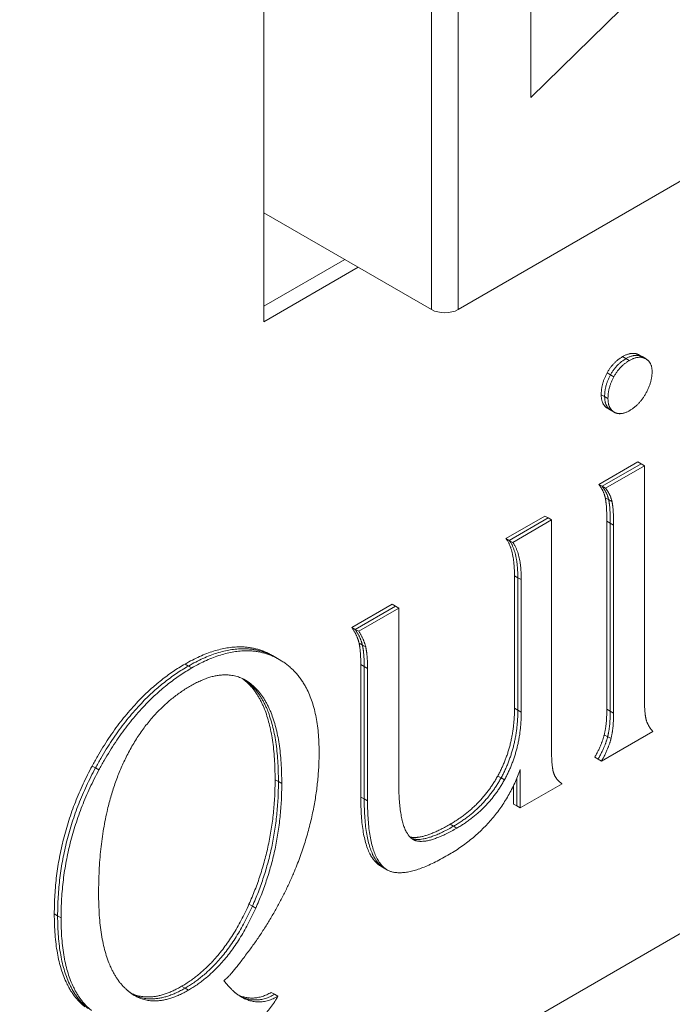
# Model space of a CAD drawing. Units: inches. Extents: x 0 to 14.1, y 0 to 11.3.
# Drawn here: x 1.5 to 1.6, y 8 to 8.1 of the extents above; entities that cross this region are included whole.
import ezdxf

# ---------------------------------------------------------------- set-up
doc = ezdxf.new("R2010")
doc.units = ezdxf.units.IN
doc.header["$MEASUREMENT"] = 0
for name, color, linetype, lineweight in [('DIMENSIONS', 5, 'Continuous', 0), ('TANGENT EDGES', 7, 'Continuous', 0), ('VISIBLE', 7, 'Continuous', 0)]:
    doc.layers.add(name, color=color, linetype=linetype, lineweight=lineweight)
doc.dimstyles.get("Standard").update_dxf_attribs({"dimtxt": 0.18, "dimasz": 0.18, "dimexe": 0.18, "dimexo": 0.0625, "dimgap": 0.09, "dimtad": 0, "dimtih": 1, "dimtoh": 1, "dimdec": 4, "dimzin": 0, "dimdsep": 46, "dimtxsty": 'Standard', "dimcen": 0.09, "dimadec": 0, "dimazin": 0, "dimtfac": 1, "dimtdec": 4, "dimtofl": 0, "dimtmove": 0, "dimatfit": 3, "dimfxl": 0, "dimtolj": 1, "dimtzin": 0, "dimarcsym": 0})

# ---------------------------------------------------------------- blocks, each defined once
blk = doc.blocks.new('D1')
at = {"layer": 'DIMENSIONS'}
for p, q in [((4.85259, 6.03662), (4.85259, 6.93637)), ((5.07659, 6.13912), (5.07659, 6.93637)), ((4.42963, 6.87387), (4.42963, 6.87387)), ((4.85259, 6.87387), (4.42963, 6.87387)), ((5.01659, 6.87387), (4.91259, 6.87387))]:
    blk.add_line(p, q, dxfattribs=at)
for points in [[(4.85259, 6.87387), (4.91259, 6.88637), (4.91259, 6.86137), (4.85259, 6.87387)], [(5.07659, 6.87387), (5.01659, 6.86137), (5.01659, 6.88637), (5.07659, 6.87387)]]:
    blk.add_lwpolyline(points, dxfattribs=at)
at = {"layer": 'DIMENSIONS', "char_height": 0.0775537, "attachment_point": 5}
for s, insert in [('{\\fArial|b0|i0|c0|p0;.45}{\\fArial|b0|i0|c0|p0;}', (4.03796, 6.87387)), ('{\\fArial|b0|i0|c0|p0;}', (3.9338, 6.87387)), ('{\\fArial|b0|i0|c0|p0;}', (4.03796, 6.87387)), ('{\\fArial|b0|i0|c0|p0;}', (4.03796, 6.87387)), ('{\\fArial|b0|i0|c0|p0;}', (4.14213, 6.87387)), ('{\\fArial|b0|i0|c0|p0;11.4 mm}{\\fArial|b0|i0|c0|p0;}', (4.03796, 6.71762)), ('{\\fArial|b0|i0|c0|p0;}', (3.78796, 6.71762)), ('{\\fArial|b0|i0|c0|p0;}', (4.03796, 6.71762)), ('{\\fArial|b0|i0|c0|p0;}', (4.03796, 6.71762)), ('{\\fArial|b0|i0|c0|p0;}', (4.28796, 6.71762))]:
    blk.add_mtext(s, dxfattribs=dict(at, insert=insert))
blk = doc.blocks.new('D2')
at = {"layer": 'DIMENSIONS'}
for p, q in [((4.85259, 6.03662), (4.85259, 7.24887)), ((5.57659, 6.13912), (5.57659, 7.24887)), ((4.42963, 7.18637), (4.42963, 7.18637)), ((4.85259, 7.18637), (4.42963, 7.18637)), ((5.51659, 7.18637), (4.91259, 7.18637))]:
    blk.add_line(p, q, dxfattribs=at)
for points in [[(4.85259, 7.18637), (4.91259, 7.19887), (4.91259, 7.17387), (4.85259, 7.18637)], [(5.57659, 7.18637), (5.51659, 7.17387), (5.51659, 7.19887), (5.57659, 7.18637)]]:
    blk.add_lwpolyline(points, dxfattribs=at)
at = {"layer": 'DIMENSIONS', "char_height": 0.0775537, "attachment_point": 5}
for s, insert in [('{\\fArial|b0|i0|c0|p0;1.45}{\\fArial|b0|i0|c0|p0;}', (4.03796, 7.18637)), ('{\\fArial|b0|i0|c0|p0;}', (3.89907, 7.18637)), ('{\\fArial|b0|i0|c0|p0;}', (4.03796, 7.18637)), ('{\\fArial|b0|i0|c0|p0;}', (4.03796, 7.18637)), ('{\\fArial|b0|i0|c0|p0;}', (4.17685, 7.18637)), ('{\\fArial|b0|i0|c0|p0;36.8 mm}{\\fArial|b0|i0|c0|p0;}', (4.03796, 7.03012)), ('{\\fArial|b0|i0|c0|p0;}', (3.78796, 7.03012)), ('{\\fArial|b0|i0|c0|p0;}', (4.03796, 7.03012)), ('{\\fArial|b0|i0|c0|p0;}', (4.03796, 7.03012)), ('{\\fArial|b0|i0|c0|p0;}', (4.28796, 7.03012))]:
    blk.add_mtext(s, dxfattribs=dict(at, insert=insert))
blk = doc.blocks.new('D3')
at = {"layer": 'DIMENSIONS'}
for p, q in [((4.63449, 6.56137), (4.38449, 6.56137)), ((4.63449, 6.22962), (4.63449, 6.56137)), ((4.83009, 6.16962), (4.57199, 6.16962)), ((5.01409, 6.07662), (4.57199, 6.07662)), ((4.63449, 6.01662), (4.63449, 5.82662))]:
    blk.add_line(p, q, dxfattribs=at)
for points in [[(4.63449, 6.16962), (4.62199, 6.22962), (4.64699, 6.22962), (4.63449, 6.16962)], [(4.63449, 6.07662), (4.64699, 6.01662), (4.62199, 6.01662), (4.63449, 6.07662)]]:
    blk.add_lwpolyline(points, dxfattribs=at)
at = {"layer": 'DIMENSIONS', "char_height": 0.0775537, "attachment_point": 5}
for s, insert in [('{\\fArial|b0|i0|c0|p0;.19}{\\fArial|b0|i0|c0|p0;}', (4.03796, 6.56137)), ('{\\fArial|b0|i0|c0|p0;}', (3.9338, 6.56137)), ('{\\fArial|b0|i0|c0|p0;}', (4.03796, 6.56137)), ('{\\fArial|b0|i0|c0|p0;}', (4.03796, 6.56137)), ('{\\fArial|b0|i0|c0|p0;}', (4.14213, 6.56137)), ('{\\fArial|b0|i0|c0|p0;4.7 mm}{\\fArial|b0|i0|c0|p0;}', (4.03796, 6.40512)), ('{\\fArial|b0|i0|c0|p0;}', (3.82269, 6.40512)), ('{\\fArial|b0|i0|c0|p0;}', (4.03796, 6.40512)), ('{\\fArial|b0|i0|c0|p0;}', (4.03796, 6.40512)), ('{\\fArial|b0|i0|c0|p0;}', (4.25324, 6.40512))]:
    blk.add_mtext(s, dxfattribs=dict(at, insert=insert))
blk = doc.blocks.new('D4')
at = {"layer": 'DIMENSIONS'}
for p, q in [((4.83009, 6.16962), (3.89421, 6.16962)), ((3.95671, 6.10962), (3.95671, 5.15812)), ((3.95671, 3.93162), (3.95671, 4.72062)), ((5.04534, 3.87162), (3.89421, 3.87162))]:
    blk.add_line(p, q, dxfattribs=at)
for points in [[(3.95671, 6.16962), (3.96921, 6.10962), (3.94421, 6.10962), (3.95671, 6.16962)], [(3.95671, 3.87162), (3.94421, 3.93162), (3.96921, 3.93162), (3.95671, 3.87162)]]:
    blk.add_lwpolyline(points, dxfattribs=at)
at = {"layer": 'DIMENSIONS', "char_height": 0.0775537, "attachment_point": 5}
for s, insert in [('{\\fArial|b0|i0|c0|p0;4.60}{\\fArial|b0|i0|c0|p0;}', (3.95671, 5.02062)), ('{\\fArial|b0|i0|c0|p0;}', (3.81782, 5.02062)), ('{\\fArial|b0|i0|c0|p0;}', (3.95671, 5.02062)), ('{\\fArial|b0|i0|c0|p0;}', (3.95671, 5.02062)), ('{\\fArial|b0|i0|c0|p0;}', (4.0956, 5.02062)), ('{\\fArial|b0|i0|c0|p0;116.7 mm}{\\fArial|b0|i0|c0|p0;}', (3.95671, 4.86437)), ('{\\fArial|b0|i0|c0|p0;}', (3.67894, 4.86437)), ('{\\fArial|b0|i0|c0|p0;}', (3.95671, 4.86437)), ('{\\fArial|b0|i0|c0|p0;}', (3.95671, 4.86437)), ('{\\fArial|b0|i0|c0|p0;}', (4.23449, 4.86437))]:
    blk.add_mtext(s, dxfattribs=dict(at, insert=insert))
blk = doc.blocks.new('D5')
at = {"layer": 'DIMENSIONS'}
for p, q in [((4.85259, 6.03662), (4.85259, 7.56137)), ((5.80059, 6.23212), (5.80059, 7.56137)), ((4.42963, 7.49887), (4.42963, 7.49887)), ((4.85259, 7.49887), (4.42963, 7.49887)), ((5.74059, 7.49887), (4.91259, 7.49887))]:
    blk.add_line(p, q, dxfattribs=at)
for points in [[(4.85259, 7.49887), (4.91259, 7.51137), (4.91259, 7.48637), (4.85259, 7.49887)], [(5.80059, 7.49887), (5.74059, 7.48637), (5.74059, 7.51137), (5.80059, 7.49887)]]:
    blk.add_lwpolyline(points, dxfattribs=at)
at = {"layer": 'DIMENSIONS', "char_height": 0.0775537, "attachment_point": 5}
for s, insert in [('{\\fArial|b0|i0|c0|p0;1.90}{\\fArial|b0|i0|c0|p0;}', (4.03796, 7.49887)), ('{\\fArial|b0|i0|c0|p0;}', (3.89907, 7.49887)), ('{\\fArial|b0|i0|c0|p0;}', (4.03796, 7.49887)), ('{\\fArial|b0|i0|c0|p0;}', (4.03796, 7.49887)), ('{\\fArial|b0|i0|c0|p0;}', (4.17685, 7.49887)), ('{\\fArial|b0|i0|c0|p0;48.2 mm}{\\fArial|b0|i0|c0|p0;}', (4.03796, 7.34262)), ('{\\fArial|b0|i0|c0|p0;}', (3.78796, 7.34262)), ('{\\fArial|b0|i0|c0|p0;}', (4.03796, 7.34262)), ('{\\fArial|b0|i0|c0|p0;}', (4.03796, 7.34262)), ('{\\fArial|b0|i0|c0|p0;}', (4.28796, 7.34262))]:
    blk.add_mtext(s, dxfattribs=dict(at, insert=insert))
blk = doc.blocks.new('D8')
at = {"layer": 'DIMENSIONS'}
for p, q in [((1.67029, 6.23212), (1.67029, 6.61153)), ((1.94929, 6.13912), (1.94929, 6.61153)), ((1.64367, 6.54903), (1.64367, 6.54903)), ((1.67029, 6.54903), (1.64367, 6.54903)), ((1.88929, 6.54903), (1.73029, 6.54903))]:
    blk.add_line(p, q, dxfattribs=at)
for points in [[(1.67029, 6.54903), (1.73029, 6.56153), (1.73029, 6.53653), (1.67029, 6.54903)], [(1.94929, 6.54903), (1.88929, 6.53653), (1.88929, 6.56153), (1.94929, 6.54903)]]:
    blk.add_lwpolyline(points, dxfattribs=at)
at = {"layer": 'DIMENSIONS', "char_height": 0.0775537, "attachment_point": 5}
for s, insert in [('{\\fArial|b0|i0|c0|p0;.56}{\\fArial|b0|i0|c0|p0;}', (1.252, 6.54903)), ('{\\fArial|b0|i0|c0|p0;}', (1.14784, 6.54903)), ('{\\fArial|b0|i0|c0|p0;}', (1.252, 6.54903)), ('{\\fArial|b0|i0|c0|p0;}', (1.252, 6.54903)), ('{\\fArial|b0|i0|c0|p0;}', (1.35617, 6.54903)), ('{\\fArial|b0|i0|c0|p0;14.2 mm}{\\fArial|b0|i0|c0|p0;}', (1.252, 6.39278)), ('{\\fArial|b0|i0|c0|p0;}', (1.002, 6.39278)), ('{\\fArial|b0|i0|c0|p0;}', (1.252, 6.39278)), ('{\\fArial|b0|i0|c0|p0;}', (1.252, 6.39278)), ('{\\fArial|b0|i0|c0|p0;}', (1.502, 6.39278))]:
    blk.add_mtext(s, dxfattribs=dict(at, insert=insert))
blk = doc.blocks.new('D9')
at = {"layer": 'DIMENSIONS'}
for p, q in [((1.67029, 6.23212), (1.67029, 6.92403)), ((2.94929, 6.13912), (2.94929, 6.92403)), ((1.73029, 6.86153), (1.93579, 6.86153)), ((2.88929, 6.86153), (2.7469, 6.86153))]:
    blk.add_line(p, q, dxfattribs=at)
for points in [[(1.67029, 6.86153), (1.73029, 6.87403), (1.73029, 6.84903), (1.67029, 6.86153)], [(2.94929, 6.86153), (2.88929, 6.84903), (2.88929, 6.87403), (2.94929, 6.86153)]]:
    blk.add_lwpolyline(points, dxfattribs=at)
at = {"layer": 'DIMENSIONS', "char_height": 0.0775537, "attachment_point": 5}
for s, insert in [('{\\fArial|b0|i0|c0|p0;2.56}{\\fArial|b0|i0|c0|p0;}', (2.35523, 6.86153)), ('{\\fArial|b0|i0|c0|p0;}', (2.21634, 6.86153)), ('{\\fArial|b0|i0|c0|p0;}', (2.35523, 6.86153)), ('{\\fArial|b0|i0|c0|p0;}', (2.35523, 6.86153)), ('{\\fArial|b0|i0|c0|p0;}', (2.49412, 6.86153)), ('{\\fArial|b0|i0|c0|p0;65.0 mm}{\\fArial|b0|i0|c0|p0;}', (2.35523, 6.70528)), ('{\\fArial|b0|i0|c0|p0;}', (2.10523, 6.70528)), ('{\\fArial|b0|i0|c0|p0;}', (2.35523, 6.70528)), ('{\\fArial|b0|i0|c0|p0;}', (2.35523, 6.70528)), ('{\\fArial|b0|i0|c0|p0;}', (2.60523, 6.70528))]:
    blk.add_mtext(s, dxfattribs=dict(at, insert=insert))
blk = doc.blocks.new('D10')
at = {"layer": 'DIMENSIONS'}
for p, q in [((1.67029, 6.23212), (1.67029, 7.24887)), ((3.17329, 6.23212), (3.17329, 7.24887)), ((1.73029, 7.18637), (2.04777, 7.18637)), ((3.11329, 7.18637), (2.85888, 7.18637))]:
    blk.add_line(p, q, dxfattribs=at)
for points in [[(1.67029, 7.18637), (1.73029, 7.19887), (1.73029, 7.17387), (1.67029, 7.18637)], [(3.17329, 7.18637), (3.11329, 7.17387), (3.11329, 7.19887), (3.17329, 7.18637)]]:
    blk.add_lwpolyline(points, dxfattribs=at)
at = {"layer": 'DIMENSIONS', "char_height": 0.0775537, "attachment_point": 5}
for s, insert in [('{\\fArial|b0|i0|c0|p0;3.01}{\\fArial|b0|i0|c0|p0;}', (2.46721, 7.18637)), ('{\\fArial|b0|i0|c0|p0;}', (2.32832, 7.18637)), ('{\\fArial|b0|i0|c0|p0;}', (2.46721, 7.18637)), ('{\\fArial|b0|i0|c0|p0;}', (2.46721, 7.18637)), ('{\\fArial|b0|i0|c0|p0;}', (2.6061, 7.18637)), ('{\\fArial|b0|i0|c0|p0;76.4 mm}{\\fArial|b0|i0|c0|p0;}', (2.46721, 7.03012)), ('{\\fArial|b0|i0|c0|p0;}', (2.21721, 7.03012)), ('{\\fArial|b0|i0|c0|p0;}', (2.46721, 7.03012)), ('{\\fArial|b0|i0|c0|p0;}', (2.46721, 7.03012)), ('{\\fArial|b0|i0|c0|p0;}', (2.71721, 7.03012))]:
    blk.add_mtext(s, dxfattribs=dict(at, insert=insert))
blk = doc.blocks.new('D11')
at = {"layer": 'DIMENSIONS'}
for p, q in [((1.67029, 6.23212), (1.67029, 7.56137)), ((3.22829, 6.03662), (3.22829, 7.56137)), ((1.73029, 7.49887), (2.18888, 7.49887)), ((3.16829, 7.49887), (2.99999, 7.49887))]:
    blk.add_line(p, q, dxfattribs=at)
for points in [[(1.67029, 7.49887), (1.73029, 7.51137), (1.73029, 7.48637), (1.67029, 7.49887)], [(3.22829, 7.49887), (3.16829, 7.48637), (3.16829, 7.51137), (3.22829, 7.49887)]]:
    blk.add_lwpolyline(points, dxfattribs=at)
at = {"layer": 'DIMENSIONS', "char_height": 0.0775537, "attachment_point": 5}
for s, insert in [('{\\fArial|b0|i0|c0|p0;3.12}{\\fArial|b0|i0|c0|p0;}', (2.60832, 7.49887)), ('{\\fArial|b0|i0|c0|p0;}', (2.46943, 7.49887)), ('{\\fArial|b0|i0|c0|p0;}', (2.60832, 7.49887)), ('{\\fArial|b0|i0|c0|p0;}', (2.60832, 7.49887)), ('{\\fArial|b0|i0|c0|p0;}', (2.74721, 7.49887)), ('{\\fArial|b0|i0|c0|p0;79.1 mm}{\\fArial|b0|i0|c0|p0;}', (2.60832, 7.34262)), ('{\\fArial|b0|i0|c0|p0;}', (2.35832, 7.34262)), ('{\\fArial|b0|i0|c0|p0;}', (2.60832, 7.34262)), ('{\\fArial|b0|i0|c0|p0;}', (2.60832, 7.34262)), ('{\\fArial|b0|i0|c0|p0;}', (2.85832, 7.34262))]:
    blk.add_mtext(s, dxfattribs=dict(at, insert=insert))
blk = doc.blocks.new('D12')
at = {"layer": 'DIMENSIONS'}
for p, q in [((1.60779, 6.16962), (1.15339, 6.16962)), ((1.21589, 6.10962), (1.21589, 5.29552)), ((1.21589, 3.93162), (1.21589, 4.85802)), ((1.85554, 3.87162), (1.15339, 3.87162))]:
    blk.add_line(p, q, dxfattribs=at)
for points in [[(1.21589, 6.16962), (1.22839, 6.10962), (1.20339, 6.10962), (1.21589, 6.16962)], [(1.21589, 3.87162), (1.20339, 3.93162), (1.22839, 3.93162), (1.21589, 3.87162)]]:
    blk.add_lwpolyline(points, dxfattribs=at)
at = {"layer": 'DIMENSIONS', "char_height": 0.0775537, "attachment_point": 5}
for s, insert in [('{\\fArial|b0|i0|c0|p0;4.60}{\\fArial|b0|i0|c0|p0;}', (1.21589, 5.15802)), ('{\\fArial|b0|i0|c0|p0;}', (1.077, 5.15802)), ('{\\fArial|b0|i0|c0|p0;}', (1.21589, 5.15802)), ('{\\fArial|b0|i0|c0|p0;}', (1.21589, 5.15802)), ('{\\fArial|b0|i0|c0|p0;}', (1.35478, 5.15802)), ('{\\fArial|b0|i0|c0|p0;116.7 mm}{\\fArial|b0|i0|c0|p0;}', (1.21589, 5.00177)), ('{\\fArial|b0|i0|c0|p0;}', (0.93811, 5.00177)), ('{\\fArial|b0|i0|c0|p0;}', (1.21589, 5.00177)), ('{\\fArial|b0|i0|c0|p0;}', (1.21589, 5.00177)), ('{\\fArial|b0|i0|c0|p0;}', (1.49367, 5.00177))]:
    blk.add_mtext(s, dxfattribs=dict(at, insert=insert))
blk = doc.blocks.new('D13')
at = {"layer": 'DIMENSIONS'}
for p, q in [((1.60779, 6.16962), (0.39506, 6.16962)), ((0.45756, 6.10962), (0.45756, 4.7576)), ((0.45756, 3.83862), (0.45756, 4.3201)), ((1.64779, 3.77862), (0.39506, 3.77862))]:
    blk.add_line(p, q, dxfattribs=at)
for points in [[(0.45756, 6.16962), (0.47006, 6.10962), (0.44506, 6.10962), (0.45756, 6.16962)], [(0.45756, 3.77862), (0.44506, 3.83862), (0.47006, 3.83862), (0.45756, 3.77862)]]:
    blk.add_lwpolyline(points, dxfattribs=at)
at = {"layer": 'DIMENSIONS', "char_height": 0.0775537, "attachment_point": 5}
for s, insert in [('{\\fArial|b0|i0|c0|p0;4.78}{\\fArial|b0|i0|c0|p0;}', (0.45756, 4.6201)), ('{\\fArial|b0|i0|c0|p0;}', (0.31867, 4.6201)), ('{\\fArial|b0|i0|c0|p0;}', (0.45756, 4.6201)), ('{\\fArial|b0|i0|c0|p0;}', (0.45756, 4.6201)), ('{\\fArial|b0|i0|c0|p0;}', (0.59645, 4.6201)), ('{\\fArial|b0|i0|c0|p0;121.5 mm}{\\fArial|b0|i0|c0|p0;}', (0.45756, 4.46385)), ('{\\fArial|b0|i0|c0|p0;}', (0.17978, 4.46385)), ('{\\fArial|b0|i0|c0|p0;}', (0.45756, 4.46385)), ('{\\fArial|b0|i0|c0|p0;}', (0.45756, 4.46385)), ('{\\fArial|b0|i0|c0|p0;}', (0.73534, 4.46385))]:
    blk.add_mtext(s, dxfattribs=dict(at, insert=insert))
blk = doc.blocks.new('D16')
at = {"layer": 'DIMENSIONS'}
for p, q in [((6.75993, 6.16962), (6.30906, 6.16962)), ((6.37156, 6.10962), (6.37156, 5.38033)), ((6.37156, 4.37604), (6.37156, 4.94283)), ((7.23648, 4.31604), (6.30906, 4.31604))]:
    blk.add_line(p, q, dxfattribs=at)
for points in [[(6.37156, 6.16962), (6.38406, 6.10962), (6.35906, 6.10962), (6.37156, 6.16962)], [(6.37156, 4.31604), (6.35906, 4.37604), (6.38406, 4.37604), (6.37156, 4.31604)]]:
    blk.add_lwpolyline(points, dxfattribs=at)
at = {"layer": 'DIMENSIONS', "char_height": 0.0775537, "attachment_point": 5}
for s, insert in [('{\\fArial|b0|i0|c0|p0;3.71}{\\fArial|b0|i0|c0|p0;}', (6.37156, 5.24283)), ('{\\fArial|b0|i0|c0|p0;}', (6.23267, 5.24283)), ('{\\fArial|b0|i0|c0|p0;}', (6.37156, 5.24283)), ('{\\fArial|b0|i0|c0|p0;}', (6.37156, 5.24283)), ('{\\fArial|b0|i0|c0|p0;}', (6.51045, 5.24283)), ('{\\fArial|b0|i0|c0|p0;94.2 mm}{\\fArial|b0|i0|c0|p0;}', (6.37156, 5.08658)), ('{\\fArial|b0|i0|c0|p0;}', (6.12156, 5.08658)), ('{\\fArial|b0|i0|c0|p0;}', (6.37156, 5.08658)), ('{\\fArial|b0|i0|c0|p0;}', (6.37156, 5.08658)), ('{\\fArial|b0|i0|c0|p0;}', (6.62156, 5.08658))]:
    blk.add_mtext(s, dxfattribs=dict(at, insert=insert))

msp = doc.modelspace()

# ---------------------------------------------------------------- linework, layer by layer
at = {"layer": 'TANGENT EDGES'}
for p, q in [((1.54684, 8.13921), (1.54684, 8.07002)), ((1.54963, 8.13921), (1.54963, 8.07002)), ((1.56689, 8.06508), (1.56725, 8.06487)), ((1.56725, 8.06487), (1.5676, 8.06467)), ((1.56858, 8.06529), (1.56893, 8.06508)), ((1.56893, 8.06508), (1.56928, 8.06488)), ((1.56527, 8.06338), (1.56562, 8.06317)), ((1.56562, 8.06317), (1.56597, 8.06297)), ((1.56465, 8.06109), (1.56501, 8.06089)), ((1.56501, 8.06089), (1.56536, 8.06069)), ((1.56531, 8.05967), (1.56566, 8.05946)), ((1.56566, 8.05946), (1.56601, 8.05926)), ((1.56507, 8.05028), (1.56543, 8.05008)), ((1.56543, 8.05008), (1.56578, 8.04988)), ((1.56524, 8.04782), (1.5656, 8.04761)), ((1.5656, 8.04761), (1.56595, 8.04741)), ((1.55555, 8.04209), (1.5559, 8.04189)), ((1.5559, 8.04189), (1.55626, 8.04169)), ((1.53924, 8.03503), (1.53959, 8.03482)), ((1.53959, 8.03482), (1.53994, 8.03462)), ((1.52098, 8.03283), (1.52133, 8.03262)), ((1.52133, 8.03262), (1.52169, 8.03242)), ((1.53942, 8.03278), (1.53978, 8.03258)), ((1.53978, 8.03258), (1.54013, 8.03238)), ((1.52778, 8.03061), (1.52813, 8.0304)), ((1.52813, 8.0304), (1.52848, 8.0302)), ((1.55555, 8.02819), (1.5559, 8.02799)), ((1.5559, 8.02799), (1.55626, 8.02778)), ((1.56524, 8.0281), (1.5656, 8.0279)), ((1.5656, 8.0279), (1.56595, 8.02769)), ((1.56497, 8.02541), (1.56533, 8.02521)), ((1.56533, 8.02521), (1.56568, 8.02501)), ((1.51123, 8.02213), (1.51158, 8.02193)), ((1.51158, 8.02193), (1.51194, 8.02172)), ((1.53043, 8.0207), (1.53078, 8.0205)), ((1.53078, 8.0205), (1.53113, 8.02029)), ((1.55379, 8.02108), (1.55414, 8.02088)), ((1.55414, 8.02088), (1.55449, 8.02067)), ((1.53942, 8.01888), (1.53978, 8.01868)), ((1.53978, 8.01868), (1.54013, 8.01847)), ((1.54881, 8.01603), (1.54916, 8.01582)), ((1.54916, 8.01582), (1.54951, 8.01562)), ((1.52769, 8.00763), (1.52805, 8.00743)), ((1.52805, 8.00743), (1.5284, 8.00722)), ((1.50726, 8.00663), (1.50761, 8.00642)), ((1.50761, 8.00642), (1.50797, 8.00622)), ((1.52062, 7.99902), (1.52098, 7.99882)), ((1.52098, 7.99882), (1.52133, 7.99861))]:
    msp.add_line(p, q, dxfattribs=at)
at = {"layer": 'VISIBLE'}
for p, q in [((1.52924, 8.06873), (1.52924, 9.5617)), ((2.04224, 8.27551), (1.45676, 7.93748)), ((1.55728, 8.14018), (1.55728, 8.09228)), ((1.64567, 8.12547), (1.54963, 8.07002)), ((1.55728, 8.09228), (1.56675, 8.10152)), ((1.54684, 8.07002), (1.52924, 8.08018)), ((1.53774, 8.07528), (1.52924, 8.07037)), ((1.52924, 8.07037), (1.53774, 8.07528)), ((1.53915, 8.07446), (1.52924, 8.06873)), ((1.56858, 8.06529), (1.56865, 8.06525)), ((1.56865, 8.06525), (1.569, 8.06505)), ((1.56893, 8.06508), (1.569, 8.06505)), ((1.56893, 8.06508), (1.569, 8.06505)), ((1.569, 8.06505), (1.56935, 8.06484)), ((1.56928, 8.06488), (1.56935, 8.06484)), ((1.56602, 8.05925), (1.56601, 8.05926)), ((1.56601, 8.05926), (1.56602, 8.05925)), ((1.56439, 8.05168), (1.56848, 8.05404)), ((1.56474, 8.05148), (1.56883, 8.05384)), ((1.56474, 8.05148), (1.56883, 8.05384)), ((1.5651, 8.05128), (1.56918, 8.05363)), ((1.56848, 8.05404), (1.56883, 8.05384)), ((1.56883, 8.05384), (1.56918, 8.05363)), ((1.56918, 8.05363), (1.56918, 8.02956)), ((1.56439, 8.05168), (1.56474, 8.05148)), ((1.56474, 8.05148), (1.5651, 8.05128)), ((1.55465, 8.04601), (1.55873, 8.04836)), ((1.555, 8.0458), (1.55909, 8.04816)), ((1.555, 8.0458), (1.55909, 8.04816)), ((1.55873, 8.04836), (1.55909, 8.04816)), ((1.55909, 8.04816), (1.55944, 8.04796)), ((1.55536, 8.0456), (1.55944, 8.04796)), ((1.55944, 8.04796), (1.55944, 8.02388)), ((1.56524, 8.0281), (1.56524, 8.04782)), ((1.5656, 8.0279), (1.5656, 8.04761)), ((1.5656, 8.0279), (1.5656, 8.04761)), ((1.56595, 8.02769), (1.56595, 8.04741)), ((1.55465, 8.04601), (1.555, 8.0458)), ((1.555, 8.0458), (1.55536, 8.0456)), ((1.55555, 8.02819), (1.55555, 8.04209)), ((1.5559, 8.02799), (1.5559, 8.04189)), ((1.5559, 8.02799), (1.5559, 8.04189)), ((1.55626, 8.02778), (1.55626, 8.04169)), ((1.53849, 8.03668), (1.5427, 8.03911)), ((1.53884, 8.03647), (1.54305, 8.0389)), ((1.53884, 8.03647), (1.54305, 8.0389)), ((1.5427, 8.03911), (1.54305, 8.0389)), ((1.54305, 8.0389), (1.54341, 8.0387)), ((1.5392, 8.03627), (1.54341, 8.0387)), ((1.54341, 8.0387), (1.54341, 8.02036)), ((1.53849, 8.03668), (1.53884, 8.03647)), ((1.53884, 8.03647), (1.5392, 8.03627)), ((1.53016, 8.03372), (1.53051, 8.03352)), ((1.53051, 8.03352), (1.53086, 8.03331)), ((1.53086, 8.03331), (1.53115, 8.03314)), ((1.53942, 8.01888), (1.53942, 8.03278)), ((1.53978, 8.01868), (1.53978, 8.03258)), ((1.53978, 8.01868), (1.53978, 8.03258)), ((1.54013, 8.01847), (1.54013, 8.03238)), ((1.57007, 8.02576), (1.56468, 8.02265)), ((1.56397, 8.02306), (1.56432, 8.02286)), ((1.56432, 8.02286), (1.56468, 8.02265)), ((1.55616, 8.01774), (1.55616, 8.02175)), ((1.55581, 8.01794), (1.55581, 8.02086)), ((1.55581, 8.01794), (1.55581, 8.02086)), ((1.56054, 8.02027), (1.55616, 8.01774)), ((1.55546, 8.01814), (1.55546, 8.02009)), ((1.55546, 8.01814), (1.55581, 8.01794)), ((1.55581, 8.01794), (1.55616, 8.01774)), ((1.54154, 8.01161), (1.54152, 8.01162)), ((1.54152, 8.01162), (1.54188, 8.01142)), ((1.54189, 8.01141), (1.54188, 8.01142)), ((1.54188, 8.01142), (1.54223, 8.01121)), ((1.54224, 8.01121), (1.54223, 8.01121)), ((1.5266, 7.99808), (1.52689, 7.9979)), ((1.53002, 7.99838), (1.53038, 7.99818)), ((1.53038, 7.99818), (1.53073, 7.99797))]:
    msp.add_line(p, q, dxfattribs=at)
msp.add_ellipse((1.54824, 8.07082), major_axis=(0.00197, 0), ratio=0.57735, start_param=3.926991, end_param=5.497787, dxfattribs=at)
for points in [[(1.56527, 8.06338), (1.56588, 8.06449), (1.56689, 8.06508)], [(1.56562, 8.06317), (1.56624, 8.06429), (1.56725, 8.06487)], [(1.56562, 8.06317), (1.56624, 8.06429), (1.56725, 8.06487)], [(1.56597, 8.06297), (1.56659, 8.06409), (1.5676, 8.06467)], [(1.56689, 8.06508), (1.56787, 8.06564), (1.56858, 8.06529)], [(1.56725, 8.06487), (1.56822, 8.06544), (1.56893, 8.06508)], [(1.56725, 8.06487), (1.56822, 8.06544), (1.56893, 8.06508)], [(1.5676, 8.06467), (1.56858, 8.06523), (1.56928, 8.06488)], [(1.56935, 8.06484), (1.56999, 8.06447), (1.56999, 8.0635)], [(1.56465, 8.06109), (1.56465, 8.06226), (1.56527, 8.06338)], [(1.56501, 8.06089), (1.56501, 8.06206), (1.56562, 8.06317)], [(1.56501, 8.06089), (1.56501, 8.06206), (1.56562, 8.06317)], [(1.56536, 8.06069), (1.56536, 8.06185), (1.56597, 8.06297)], [(1.56999, 8.0635), (1.56999, 8.06243), (1.56934, 8.06123)], [(1.56531, 8.05967), (1.56465, 8.06005), (1.56465, 8.06109)], [(1.56566, 8.05946), (1.56501, 8.05985), (1.56501, 8.06089)], [(1.56566, 8.05946), (1.56501, 8.05985), (1.56501, 8.06089)], [(1.56601, 8.05926), (1.56536, 8.05964), (1.56536, 8.06069)], [(1.56934, 8.06123), (1.56869, 8.06004), (1.5676, 8.05941)], [(1.5676, 8.05941), (1.56667, 8.05888), (1.56602, 8.05925)], [(1.56507, 8.05028), (1.5649, 8.05105), (1.56439, 8.05168)], [(1.56543, 8.05008), (1.56526, 8.05084), (1.56474, 8.05148)], [(1.56543, 8.05008), (1.56526, 8.05084), (1.56474, 8.05148)], [(1.56578, 8.04988), (1.56561, 8.05064), (1.5651, 8.05128)], [(1.56524, 8.04782), (1.56524, 8.04952), (1.56507, 8.05028)], [(1.5656, 8.04761), (1.5656, 8.04932), (1.56543, 8.05008)], [(1.5656, 8.04761), (1.5656, 8.04932), (1.56543, 8.05008)], [(1.56595, 8.04741), (1.56595, 8.04911), (1.56578, 8.04988)], [(1.55555, 8.04209), (1.55555, 8.0448), (1.55465, 8.04601)], [(1.5559, 8.04189), (1.5559, 8.0446), (1.555, 8.0458)], [(1.5559, 8.04189), (1.5559, 8.0446), (1.555, 8.0458)], [(1.55626, 8.04169), (1.55626, 8.0444), (1.55536, 8.0456)], [(1.53924, 8.03503), (1.53905, 8.03583), (1.53849, 8.03668)], [(1.53959, 8.03482), (1.5394, 8.03563), (1.53884, 8.03647)], [(1.53959, 8.03482), (1.5394, 8.03563), (1.53884, 8.03647)], [(1.53994, 8.03462), (1.53976, 8.03543), (1.5392, 8.03627)], [(1.53942, 8.03278), (1.53942, 8.03422), (1.53924, 8.03503)], [(1.53978, 8.03258), (1.53978, 8.03401), (1.53959, 8.03482)], [(1.53978, 8.03258), (1.53978, 8.03401), (1.53959, 8.03482)], [(1.52098, 8.03283), (1.52634, 8.03592), (1.53016, 8.03372)], [(1.52133, 8.03262), (1.52669, 8.03572), (1.53051, 8.03352)], [(1.52133, 8.03262), (1.52669, 8.03572), (1.53051, 8.03352)], [(1.52169, 8.03242), (1.52705, 8.03551), (1.53086, 8.03331)], [(1.54013, 8.03238), (1.54013, 8.03381), (1.53994, 8.03462)], [(1.51123, 8.02213), (1.5152, 8.02949), (1.52098, 8.03283)], [(1.51158, 8.02193), (1.51555, 8.02929), (1.52133, 8.03262)], [(1.51158, 8.02193), (1.51555, 8.02929), (1.52133, 8.03262)], [(1.53115, 8.03314), (1.53505, 8.03064), (1.53505, 8.02363)], [(1.51194, 8.02172), (1.51591, 8.02908), (1.52169, 8.03242)], [(1.52733, 8.03113), (1.52496, 8.0325), (1.52158, 8.03055)], [(1.52158, 8.03055), (1.51732, 8.02809), (1.5148, 8.02306)], [(1.52778, 8.03061), (1.52739, 8.03102), (1.52697, 8.03132)], [(1.52813, 8.0304), (1.52766, 8.0309), (1.52715, 8.03123)], [(1.52813, 8.0304), (1.52766, 8.0309), (1.52715, 8.03123)], [(1.52848, 8.0302), (1.52794, 8.03078), (1.52733, 8.03113)], [(1.53043, 8.0207), (1.53043, 8.0278), (1.52778, 8.03061)], [(1.53078, 8.0205), (1.53078, 8.0276), (1.52813, 8.0304)], [(1.53078, 8.0205), (1.53078, 8.0276), (1.52813, 8.0304)], [(1.53113, 8.02029), (1.53113, 8.0274), (1.52848, 8.0302)], [(1.56918, 8.02956), (1.56918, 8.02775), (1.56935, 8.02706)], [(1.55379, 8.02108), (1.55555, 8.02428), (1.55555, 8.02819)], [(1.55414, 8.02088), (1.5559, 8.02408), (1.5559, 8.02799)], [(1.55414, 8.02088), (1.5559, 8.02408), (1.5559, 8.02799)], [(1.55449, 8.02067), (1.55626, 8.02387), (1.55626, 8.02778)], [(1.56497, 8.02541), (1.56524, 8.0265), (1.56524, 8.0281)], [(1.56533, 8.02521), (1.5656, 8.0263), (1.5656, 8.0279)], [(1.56533, 8.02521), (1.5656, 8.0263), (1.5656, 8.0279)], [(1.56568, 8.02501), (1.56595, 8.0261), (1.56595, 8.02769)], [(1.56935, 8.02706), (1.56951, 8.02637), (1.57007, 8.02576)], [(1.56397, 8.02306), (1.5647, 8.02432), (1.56497, 8.02541)], [(1.56432, 8.02286), (1.56505, 8.02412), (1.56533, 8.02521)], [(1.56432, 8.02286), (1.56505, 8.02412), (1.56533, 8.02521)], [(1.56468, 8.02265), (1.56541, 8.02392), (1.56568, 8.02501)], [(1.53505, 8.02363), (1.53505, 8.01737), (1.53247, 8.01111)], [(1.55944, 8.02388), (1.55944, 8.02207), (1.55965, 8.02141)], [(1.5148, 8.02306), (1.51191, 8.01729), (1.51191, 8.00878)], [(1.50726, 8.00663), (1.50726, 8.01477), (1.51123, 8.02213)], [(1.50761, 8.00642), (1.50761, 8.01457), (1.51158, 8.02193)], [(1.50761, 8.00642), (1.50761, 8.01457), (1.51158, 8.02193)], [(1.50797, 8.00622), (1.50797, 8.01436), (1.51194, 8.02172)], [(1.55616, 8.02175), (1.55402, 8.01592), (1.54855, 8.01277)], [(1.55965, 8.02141), (1.55986, 8.02075), (1.56054, 8.02027)], [(1.52769, 8.00763), (1.53043, 8.01374), (1.53043, 8.0207)], [(1.52805, 8.00743), (1.53078, 8.01354), (1.53078, 8.0205)], [(1.52805, 8.00743), (1.53078, 8.01354), (1.53078, 8.0205)], [(1.5284, 8.00722), (1.53113, 8.01333), (1.53113, 8.02029)], [(1.54341, 8.02036), (1.54341, 8.01532), (1.54491, 8.01442)], [(1.54881, 8.01603), (1.55202, 8.01788), (1.55379, 8.02108)], [(1.54916, 8.01582), (1.55238, 8.01768), (1.55414, 8.02088)], [(1.54916, 8.01582), (1.55238, 8.01768), (1.55414, 8.02088)], [(1.54951, 8.01562), (1.55273, 8.01748), (1.55449, 8.02067)], [(1.54152, 8.01162), (1.53942, 8.01283), (1.53942, 8.01888)], [(1.54188, 8.01142), (1.53978, 8.01263), (1.53978, 8.01868)], [(1.54188, 8.01142), (1.53978, 8.01263), (1.53978, 8.01868)], [(1.54223, 8.01121), (1.54013, 8.01243), (1.54013, 8.01847)], [(1.54458, 8.01468), (1.54594, 8.01437), (1.54881, 8.01603)], [(1.54474, 8.01454), (1.54607, 8.01404), (1.54916, 8.01582)], [(1.54474, 8.01454), (1.54607, 8.01404), (1.54916, 8.01582)], [(1.54491, 8.01442), (1.5462, 8.01371), (1.54951, 8.01562)], [(1.54855, 8.01277), (1.54414, 8.01022), (1.54224, 8.01121)], [(1.53247, 8.01111), (1.5306, 8.00666), (1.52765, 8.00269)], [(1.51191, 8.00878), (1.51191, 8.00139), (1.51477, 7.99874)], [(1.52062, 7.99902), (1.52496, 8.00152), (1.52769, 8.00763)], [(1.52098, 7.99882), (1.52531, 8.00132), (1.52805, 8.00743)], [(1.52098, 7.99882), (1.52531, 8.00132), (1.52805, 8.00743)], [(1.52133, 7.99861), (1.52566, 8.00111), (1.5284, 8.00722)], [(1.51046, 7.99688), (1.50726, 7.99943), (1.50726, 8.00663)], [(1.51081, 7.99668), (1.50761, 7.99923), (1.50761, 8.00642)], [(1.51081, 7.99668), (1.50761, 7.99923), (1.50761, 8.00642)], [(1.51117, 7.99648), (1.50797, 7.99902), (1.50797, 8.00622)], [(1.52765, 8.00269), (1.52562, 7.99996), (1.52506, 7.99963)], [(1.52506, 7.99963), (1.52596, 7.9985), (1.5266, 7.99808)], [(1.51477, 7.99874), (1.51521, 7.99833), (1.51568, 7.99805)], [(1.51534, 7.99828), (1.51757, 7.99725), (1.52062, 7.99902)], [(1.51551, 7.99816), (1.51779, 7.99698), (1.52098, 7.99882)], [(1.51551, 7.99816), (1.51779, 7.99698), (1.52098, 7.99882)], [(1.51568, 7.99805), (1.51802, 7.9967), (1.52133, 7.99861)], [(1.52654, 7.99812), (1.52823, 7.99734), (1.53002, 7.99838)], [(1.52671, 7.998), (1.52848, 7.99709), (1.53038, 7.99818)], [(1.52671, 7.998), (1.52848, 7.99709), (1.53038, 7.99818)], [(1.52689, 7.9979), (1.52874, 7.99683), (1.53073, 7.99797)], [(1.53073, 7.99797), (1.52932, 7.99554), (1.52725, 7.99435)]]:
    msp.add_open_spline(points, degree=2, dxfattribs=at)

# ---------------------------------------------------------------- dimensions: what is measured, and where the dimension line sits
at = {"layer": 'DIMENSIONS'}
for p1, p2, picture, middle in [((5.80059, 6.16962), (4.85259, 5.97412), 'D5', (8.89056, 11.27749)), ((1.67029, 6.16962), (3.22829, 5.97412), 'D11', (5.83661, 11.27749)), ((4.85259, 5.97412), (5.57659, 6.07662), 'D2', (8.89056, 10.96499)), ((1.67029, 6.16962), (3.17329, 6.16962), 'D10', (5.6955, 10.96499)), ((5.07659, 6.07662), (4.85259, 5.97412), 'D1', (8.89056, 10.65249)), ((1.67029, 6.16962), (2.94929, 6.07662), 'D9', (5.58352, 10.64015)), ((1.67029, 6.16962), (1.94929, 6.07662), 'D8', (4.48029, 10.32765))]:
    dim = msp.add_linear_dim(base=(0, 0), p1=p1, p2=p2, dimstyle='Standard', override={"dimtxt": 0.098408, "dimtad": 0, "dimdec": 2, "dimzin": 0, "dimse1": 0, "dimse2": 0, "dimsd1": 0, "dimsd2": 0, "dimadec": 2, "dimazin": 0, "dimtol": 0, "dimlim": 0, "dimtp": 0, "dimtm": 0, "dimtdec": 2}, dxfattribs=at)
    dim.commit()
    dim.dimension.update_dxf_attribs({"geometry": picture, "text_midpoint": middle})
for p1, p2, picture, middle in [((5.07659, 6.07662), (4.89259, 6.16962), 'D3', (8.89056, 10.33999)), ((6.82243, 6.16962), (7.29898, 4.31604), 'D16', (14.14199, 9.02145)), ((1.67029, 6.16962), (1.91804, 3.87162), 'D12', (4.44418, 8.93664)), ((4.89259, 6.16962), (5.10784, 3.87162), 'D4', (8.80931, 8.79924)), ((1.67029, 6.16962), (1.71029, 3.77862), 'D13', (3.68585, 8.39872))]:
    dim = msp.add_linear_dim(base=(0, 0), p1=p1, p2=p2, angle=90, dimstyle='Standard', override={"dimtxt": 0.098408, "dimtad": 0, "dimdec": 2, "dimzin": 0, "dimse1": 0, "dimse2": 0, "dimsd1": 0, "dimsd2": 0, "dimadec": 2, "dimazin": 0, "dimtol": 0, "dimlim": 0, "dimtp": 0, "dimtm": 0, "dimtdec": 2}, dxfattribs=at)
    dim.commit()
    dim.dimension.update_dxf_attribs({"geometry": picture, "text_midpoint": middle, "text_rotation": 90})

doc.saveas('drawing.dxf')
